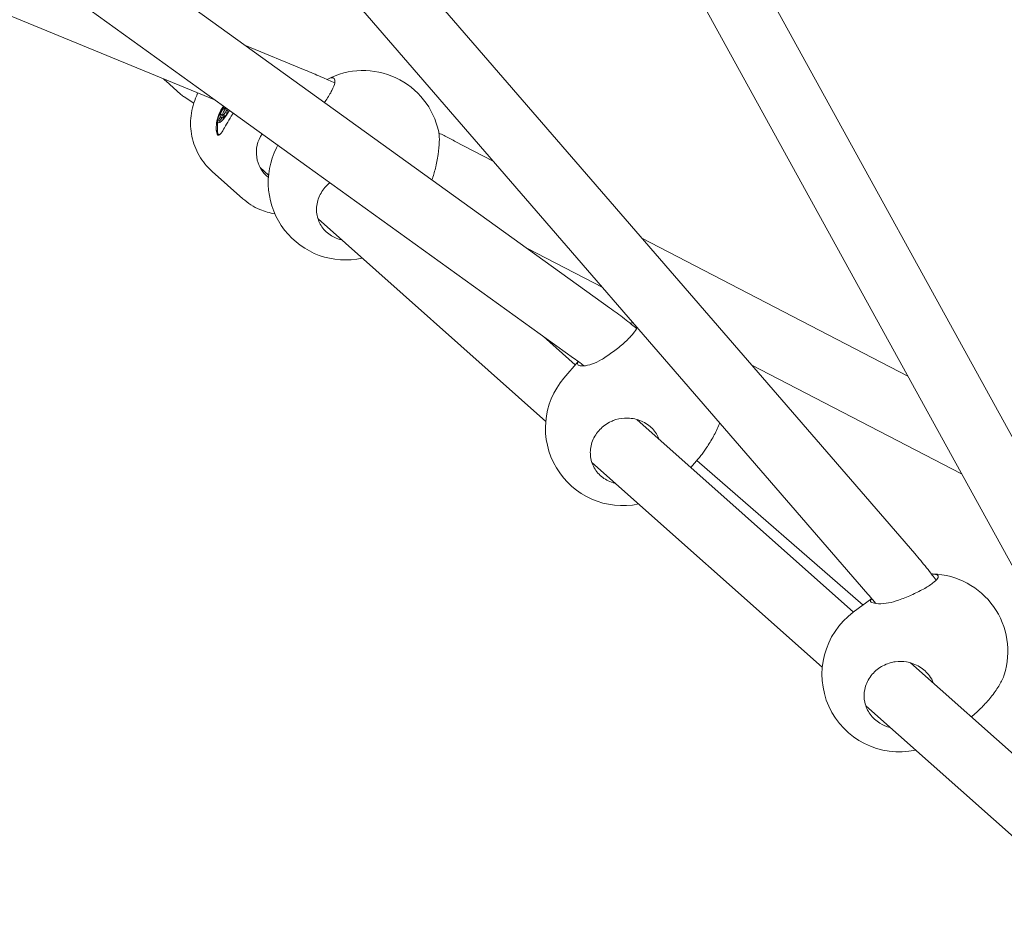
# Model space of a CAD drawing. Units: millimetres. Extents: x -5134 to 5497, y -4894 to 5210.
# Drawn here: x -1033 to -779, y 2382 to 2613 of the extents above; entities that cross this region are included whole.
import ezdxf

# ---------------------------------------------------------------- set-up
doc = ezdxf.new("R2010")
doc.units = ezdxf.units.MM
doc.header["$MEASUREMENT"] = 0

msp = doc.modelspace()

# ---------------------------------------------------------------- linework, layer by layer
at = {"color": 0, "linetype": 'Continuous', "lineweight": 0}
for p, q in [((-1079.562, 2681.084), (-880.989, 2538.149)), ((-1196.725, 2679.549), (-982.833, 2591.744)), ((-971.869, 2670.763), (-802.18, 2474.675)), ((-1089.678, 2668.652), (-890.336, 2525.164)), ((-864.81, 2664.222), (-724.533, 2409.471)), ((-984.696, 2661.134), (-814.279, 2464.205)), ((-879.35, 2657.456), (-738.548, 2401.753)), ((-975.015, 2605.83), (-959.594, 2599.5)), ((-996.287, 2597.267), (-996.265, 2597.248)), ((-995.658, 2596.709), (-991.714, 2593.203)), ((-988.416, 2590.962), (-990.883, 2592.569)), ((-980.743, 2589.473), (-980.555, 2589.513)), ((-980.311, 2589.366), (-980.555, 2589.513)), ((-981.789, 2586.972), (-981.482, 2587.461)), ((-981.326, 2588.043), (-981.513, 2588.004)), ((-981.197, 2587.117), (-981.505, 2586.628)), ((-981.049, 2587.202), (-981.482, 2587.461)), ((-981.448, 2588.402), (-981.131, 2589.007)), ((-981.326, 2588.043), (-980.387, 2587.48)), ((-980.23, 2587.688), (-980.834, 2588.051)), ((-980.806, 2587.147), (-980.803, 2587.41)), ((-980.553, 2587.26), (-980.803, 2587.41)), ((-980.141, 2587.807), (-980.53, 2587.29)), ((-979.857, 2588.666), (-979.86, 2588.404)), ((-982.268, 2586.297), (-982.247, 2583.585)), ((-981.854, 2586.308), (-981.971, 2586.45)), ((-981.992, 2582.915), (-981.785, 2582.791)), ((-967.041, 2579.439), (-966.696, 2580.128)), ((-921.017, 2581.199), (-911.05, 2576.031)), ((-971.284, 2574.382), (-969.068, 2572.412)), ((-983.681, 2573.358), (-975.751, 2566.311)), ((-956.31, 2561.076), (-897.479, 2508.801)), ((-872.67, 2556.132), (-803.931, 2520.492)), ((-902.21, 2553.425), (-882.76, 2543.341)), ((-898.075, 2530.734), (-889.871, 2523.444)), ((-892.806, 2519.984), (-889.146, 2524.298)), ((-844.381, 2523.442), (-790.042, 2495.267)), ((-873.939, 2509.288), (-817.982, 2459.566)), ((-885.568, 2498.218), (-826.042, 2445.324)), ((-859.962, 2496.868), (-858.068, 2499.099)), ((-858.435, 2498.667), (-815.526, 2461.384)), ((-818.03, 2459.53), (-813.286, 2463.043)), ((-803.216, 2446.446), (-746.57, 2396.112)), ((-814.804, 2435.339), (-754.81, 2382.03))]:
    msp.add_line(p, q, dxfattribs=at)
for centre, start, end in [((-944.691, 2579.397), 12.12988, 117.62227), ((-949.161, 2570.477), 153.38015, 282.30494), ((-871.087, 2514.669), 101.0891, 102.78646), ((-877.556, 2507.045), 139.68493, 281.79276), ((-798.104, 2449.399), 342.48208, 88.13524), ((-806.129, 2443.457), 126.51693, 282.11282)]:
    msp.add_arc(centre, 20, start, end, dxfattribs=at)
for centre, major_axis, ratio, start_param, end_param in [((-986.732, 2598.81), (-4.982, -5.606), 0.9675751, 0, 0.1441505), ((-980.969, 2589.041), (0.257, 0.429), 0.2484766, 0.2262748, 1.7970712), ((-980.32, 2588.908), (-0.514, -0.858), 0.2484766, -0.4020437, 2.5401727), ((-980.32, 2588.908), (-0.514, -0.858), 0.2484766, -2.5819714, -0.4020437), ((-981.706, 2586.871), (-0.257, -0.429), 0.2484766, -1.6586807, -0.0878844), ((-981.286, 2588.436), (-0.257, -0.429), 0.2484766, -1.3445215, 0.2262748), ((-980.528, 2587.517), (-0.257, -0.429), 0.2484766, -0.4020437, 1.1687526), ((-980.138, 2588.034), (0.257, 0.429), 0.2484766, -1.97284, -0.4020437), ((-978.908, 2588.062), (-3.213, -5.361), 0.2484766, -0.670606, -0.0468486), ((-981.589, 2586.729), (-0.257, -0.429), 0.2484766, -0.0878844, 1.4829119), ((-978.908, 2588.062), (-3.213, -5.361), 0.2484766, -0.0468486, -0.0039276)]:
    msp.add_ellipse(centre, major_axis=major_axis, ratio=ratio, start_param=start_param, end_param=end_param, dxfattribs=at)
at = {"color": 0, "linetype": 'Continuous', "lineweight": 0, "extrusion": (2.31416e-16, -2.57454e-18, -1)}
msp.add_ellipse((-980.32, 2588.908), major_axis=(1.799, 3.002), ratio=0.2484766, start_param=-2.739549, end_param=-1.3086561, dxfattribs=at)
at = {"color": 0, "linetype": 'Continuous', "lineweight": 0, "extrusion": (1.53085e-16, 5.95495e-17, -1)}
msp.add_ellipse((-980.32, 2588.908), major_axis=(1.08, 1.801), ratio=0.2484766, start_param=-1.3803527, end_param=-1.1403655, dxfattribs=at)
at = {"color": 0, "linetype": 'Continuous', "lineweight": 0, "extrusion": (2.70374e-16, -1.26653e-18, -1)}
msp.add_ellipse((-980.32, 2588.908), major_axis=(-1.08, -1.801), ratio=0.2484766, start_param=-1.9594285, end_param=-1.5854711, dxfattribs=at)
at = {"color": 0, "linetype": 'Continuous', "lineweight": 0, "extrusion": (4.17602e-16, -1.09711e-16, -1)}
msp.add_ellipse((-980.32, 2588.908), major_axis=(-1.799, -3.002), ratio=0.2484766, start_param=-1.7911379, end_param=0.4020437, dxfattribs=at)
at = {"color": 0, "linetype": 'Continuous', "lineweight": 0, "extrusion": (2.24043e-16, -2.63793e-17, -1)}
msp.add_ellipse((-980.32, 2588.908), major_axis=(1.08, 1.801), ratio=0.2484766, start_param=-2.6369898, end_param=-2.2137896, dxfattribs=at)
at = {"color": 0, "linetype": 'Continuous', "lineweight": 0, "extrusion": (3.03688e-16, -9.7816e-17, -1)}
msp.add_ellipse((-980.32, 2588.908), major_axis=(-1.08, -1.801), ratio=0.2484766, start_param=-0.7520342, end_param=-0.328834, dxfattribs=at)
at = {"color": 0, "linetype": 'Continuous', "lineweight": 0, "extrusion": (-3.66885e-17, 1.47636e-16, -1)}
msp.add_ellipse((-978.908, 2588.062), major_axis=(-3.085, -5.146), ratio=0.2484766, start_param=-0.2426779, end_param=0.3868119, dxfattribs=at)
at = {"color": 0, "linetype": 'Continuous', "lineweight": 0, "extrusion": (2.11594e-16, 9.00148e-18, -1)}
msp.add_ellipse((-963.893, 2578.516), major_axis=(-5.646, -6.354), ratio=0.9675751, start_param=-0.0666248, end_param=1.4328157, dxfattribs=at)
at = {"color": 0, "linetype": 'Continuous', "lineweight": 0}
for points, knots in [([(-959.594, 2599.5), (-958.924, 2599.225), (-958.253, 2598.945), (-956.913, 2598.376), (-956.244, 2598.088), (-954.91, 2597.505), (-954.246, 2597.21), (-953.053, 2596.671), (-952.523, 2596.429), (-951.996, 2596.185)], [6.18374697, 6.18374697, 6.18374697, 6.18374697, 6.25350182, 6.25350182, 6.32325666, 6.32325666, 6.3930115, 6.3930115, 6.44932768, 6.44932768, 6.44932768, 6.44932768]), ([(-996.217, 2597.238), (-996.112, 2597.134), (-995.988, 2597.012), (-995.795, 2596.832), (-995.729, 2596.771), (-995.658, 2596.709)], [0.089037482, 0.089037482, 0.089037482, 0.089037482, 0.151481628, 0.151481628, 0.180592832, 0.180592832, 0.180592832, 0.180592832]), ([(-954, 2597.098), (-953.741, 2597.235), (-953.496, 2597.344), (-952.761, 2597.588), (-952.381, 2597.563), (-952.168, 2597.373), (-951.955, 2597.184), (-951.881, 2596.806), (-952.078, 2595.725), (-952.349, 2595.021), (-953.105, 2593.504), (-953.649, 2592.583), (-954.401, 2591.466), (-954.509, 2591.308), (-954.62, 2591.15)], [-0.483577, -0.483577, -0.483577, -0.483577, -0.3387043, -0.3387043, 0, 0, 0, 0.3387043, 0.3387043, 0.6774086, 0.6774086, 1.026654, 1.026654, 1.0838192, 1.0838192, 1.0838192, 1.0838192]), ([(-983.681, 2573.358), (-985.003, 2574.532), (-986.132, 2575.921), (-987.897, 2578.988), (-988.53, 2580.667), (-989.245, 2584.15), (-989.32, 2585.956), (-988.906, 2589.522), (-988.41, 2591.28), (-987.552, 2593.143), (-987.443, 2593.368), (-987.329, 2593.59)], [0.7101289, 0.7101289, 0.7101289, 0.7101289, 1.0225165, 1.0225165, 1.3364256, 1.3364256, 1.6542565, 1.6542565, 1.9768167, 1.9768167, 2.021486, 2.021486, 2.021486, 2.021486]), ([(-978.725, 2587.611), (-979.14, 2586.936), (-979.559, 2586.218), (-980.303, 2584.908), (-980.629, 2584.317), (-981.168, 2583.417), (-981.417, 2583.045), (-981.85, 2582.644), (-982.038, 2582.616), (-982.188, 2582.749), (-982.337, 2582.882), (-982.467, 2583.192), (-982.614, 2584.109), (-982.628, 2584.715), (-982.506, 2585.984), (-982.361, 2586.736), (-981.859, 2588.261), (-981.5, 2589.034), (-981.085, 2589.708)], [2.8543868, 2.8543868, 2.8543868, 2.8543868, 3.0921687, 3.0921687, 3.3299506, 3.3299506, 3.5678999, 3.5678999, 3.8058491, 3.8058491, 3.8058491, 4.0437984, 4.0437984, 4.2817477, 4.2817477, 4.5195295, 4.5195295, 4.7573114, 4.7573114, 4.7573114, 4.7573114]), ([(-926.866, 2571.172), (-926.537, 2572.111), (-926.233, 2573.144), (-925.704, 2575.269), (-925.455, 2576.506), (-925.103, 2578.876), (-925.001, 2580.009), (-924.944, 2581.863), (-924.982, 2582.714), (-925.105, 2583.44), (-925.121, 2583.521), (-925.137, 2583.6)], [-1.6882302, -1.6882302, -1.6882302, -1.6882302, -1.3758995, -1.3758995, -1.026654, -1.026654, -0.6774086, -0.6774086, -0.3387043, -0.3387043, -0.2935461, -0.2935461, -0.2935461, -0.2935461]), ([(-925.075, 2583.257), (-924.639, 2583.041), (-924.202, 2582.822), (-923.307, 2582.372), (-922.848, 2582.139), (-921.932, 2581.671), (-921.474, 2581.436), (-921.017, 2581.199)], [2.99591548, 2.99591548, 2.99591548, 2.99591548, 3.04353671, 3.04353671, 3.0934285, 3.0934285, 3.14332028, 3.14332028, 3.14332028, 3.14332028]), ([(-950.24, 2555.682), (-950.9, 2555.836), (-951.531, 2556.057), (-952.103, 2556.332), (-953.09, 2556.806), (-954.029, 2557.501), (-955.505, 2559.198), (-956.042, 2560.199), (-956.661, 2562.222), (-956.771, 2563.383), (-956.485, 2565.672), (-956.088, 2566.799), (-954.978, 2568.731), (-954.19, 2569.669), (-953.237, 2570.43), (-953.234, 2570.433), (-953.23, 2570.436)], [-0.196306, -0.196306, -0.196306, -0.196306, 0, 0, 0, 0.3387043, 0.3387043, 0.6774086, 0.6774086, 1.026654, 1.026654, 1.3758995, 1.3758995, 1.7235037, 1.7235037, 1.7248062, 1.7248062, 1.7248062, 1.7248062]), ([(-975.751, 2566.311), (-974.438, 2565.144), (-972.933, 2564.195), (-970.083, 2562.99), (-968.787, 2562.622), (-967.464, 2562.415)], [5.57305644, 5.57305644, 5.57305644, 5.57305644, 5.88958926, 5.88958926, 6.12987632, 6.12987632, 6.12987632, 6.12987632]), ([(-880.989, 2538.149), (-880.348, 2537.689), (-879.709, 2537.221), (-878.437, 2536.275), (-877.804, 2535.796), (-876.546, 2534.831), (-875.921, 2534.343), (-874.854, 2533.498), (-874.409, 2533.141), (-873.968, 2532.783)], [6.1679473, 6.1679473, 6.1679473, 6.1679473, 6.2431769, 6.2431769, 6.31840651, 6.31840651, 6.39363612, 6.39363612, 6.44813377, 6.44813377, 6.44813377, 6.44813377]), ([(-875.663, 2534.138), (-875.472, 2534.185), (-875.291, 2534.222), (-875.051, 2534.258), (-874.981, 2534.267), (-874.914, 2534.273)], [-0.43470719, -0.43470719, -0.43470719, -0.43470719, -0.33870431, -0.33870431, -0.29700753, -0.29700753, -0.29700753, -0.29700753]), ([(-873.849, 2533.042), (-874.031, 2532.593), (-874.403, 2532.036), (-875.404, 2530.829), (-876.117, 2530.092), (-877.782, 2528.572), (-878.732, 2527.789), (-880.581, 2526.388), (-881.606, 2525.674), (-882.76, 2524.952), (-882.924, 2524.851), (-883.086, 2524.754)], [0.3517364, 0.3517364, 0.3517364, 0.3517364, 0.6774086, 0.6774086, 1.026654, 1.026654, 1.3758995, 1.3758995, 1.7235037, 1.7235037, 1.7813757, 1.7813757, 1.7813757, 1.7813757]), ([(-890.336, 2525.164), (-889.763, 2524.751), (-889.19, 2524.332), (-888.273, 2523.65), (-887.927, 2523.391), (-887.582, 2523.129)], [6.1679473, 6.1679473, 6.1679473, 6.1679473, 6.2431769, 6.2431769, 6.28893634, 6.28893634, 6.28893634, 6.28893634]), ([(-883.086, 2524.754), (-883.893, 2524.268), (-884.705, 2523.902), (-886.277, 2523.343), (-887.118, 2523.158), (-888.421, 2523.068), (-888.88, 2523.162), (-889.31, 2523.544), (-889.312, 2523.85), (-889.09, 2524.256)], [0.4010691, 0.4010691, 0.4010691, 0.4010691, 0.6895389, 0.6895389, 1.0337235, 1.0337235, 1.3779081, 1.3779081, 1.7164384, 1.7164384, 1.7164384, 1.7164384]), ([(-879.397, 2492.734), (-879.63, 2492.79), (-879.861, 2492.854), (-881.219, 2493.288), (-882.263, 2493.877), (-883.097, 2494.582), (-883.932, 2495.288), (-884.662, 2496.201), (-885.657, 2498.231), (-885.922, 2499.349), (-886.006, 2501.496), (-885.817, 2502.669), (-884.959, 2504.859), (-884.29, 2505.877), (-882.727, 2507.516), (-881.728, 2508.25), (-880.434, 2508.856), (-880.246, 2508.937), (-880.057, 2509.012)], [-0.4068075, -0.4068075, -0.4068075, -0.4068075, -0.3387043, -0.3387043, 0, 0, 0, 0.3387043, 0.3387043, 0.6774086, 0.6774086, 1.026654, 1.026654, 1.3758995, 1.3758995, 1.7235037, 1.7235037, 1.7813757, 1.7813757, 1.7813757, 1.7813757]), ([(-880.057, 2509.012), (-879.113, 2509.384), (-878.107, 2509.589), (-876.005, 2509.707), (-874.766, 2509.561), (-872.46, 2508.817), (-871.393, 2508.218), (-869.698, 2506.785), (-868.973, 2505.867), (-868.389, 2504.642), (-868.297, 2504.424), (-868.215, 2504.202)], [3.1568854, 3.1568854, 3.1568854, 3.1568854, 3.4453551, 3.4453551, 3.7895398, 3.7895398, 4.1337244, 4.1337244, 4.4779091, 4.4779091, 4.5508779, 4.5508779, 4.5508779, 4.5508779]), ([(-856.043, 2501.88), (-855.939, 2502.026), (-855.834, 2502.177), (-855.103, 2503.256), (-854.479, 2504.309), (-853.432, 2506.296), (-852.934, 2507.358), (-852.516, 2508.391)], [-1.78137565, -1.78137565, -1.78137565, -1.78137565, -1.72350368, -1.72350368, -1.37589946, -1.37589946, -1.04835343, -1.04835343, -1.04835343, -1.04835343]), ([(-858.068, 2499.099), (-857.859, 2499.348), (-857.637, 2499.637), (-857.018, 2500.483), (-856.561, 2501.15), (-856.043, 2501.88)], [4.65172743, 4.65172743, 4.65172743, 4.65172743, 4.82209375, 4.82209375, 5.11056348, 5.11056348, 5.11056348, 5.11056348]), ([(-802.18, 2474.675), (-801.659, 2474.073), (-801.142, 2473.465), (-800.118, 2472.238), (-799.61, 2471.619), (-798.607, 2470.373), (-798.111, 2469.746), (-797.284, 2468.68), (-796.948, 2468.242), (-796.616, 2467.803)], [6.1634439, 6.1634439, 6.1634439, 6.1634439, 6.23873727, 6.23873727, 6.31403063, 6.31403063, 6.389324, 6.389324, 6.44161031, 6.44161031, 6.44161031, 6.44161031]), ([(-797.834, 2469.388), (-797.742, 2469.391), (-797.653, 2469.392), (-796.928, 2469.383), (-796.486, 2469.268), (-796.273, 2469.079), (-796.06, 2468.889), (-796.048, 2468.601), (-796.495, 2467.877), (-796.954, 2467.441), (-798.151, 2466.543), (-798.98, 2466.019), (-800.898, 2464.961), (-801.988, 2464.427), (-804.099, 2463.491), (-805.265, 2463.025), (-806.571, 2462.568), (-806.757, 2462.504), (-806.94, 2462.443)], [-0.3840059, -0.3840059, -0.3840059, -0.3840059, -0.3387043, -0.3387043, 0, 0, 0, 0.3387043, 0.3387043, 0.6774086, 0.6774086, 1.026654, 1.026654, 1.3758995, 1.3758995, 1.7235037, 1.7235037, 1.7813757, 1.7813757, 1.7813757, 1.7813757]), ([(-814.279, 2464.205), (-813.82, 2463.676), (-813.365, 2463.139), (-812.684, 2462.324), (-812.456, 2462.048), (-812.229, 2461.772)], [6.1634439, 6.1634439, 6.1634439, 6.1634439, 6.23873727, 6.23873727, 6.27688543, 6.27688543, 6.27688543, 6.27688543]), ([(-806.94, 2462.443), (-807.853, 2462.14), (-808.749, 2461.948), (-810.463, 2461.713), (-811.362, 2461.688), (-812.742, 2461.817), (-813.219, 2461.967), (-813.652, 2462.352), (-813.633, 2462.609), (-813.332, 2462.949), (-813.3, 2462.983), (-813.265, 2463.018)], [0.4010691, 0.4010691, 0.4010691, 0.4010691, 0.6895389, 0.6895389, 1.0337235, 1.0337235, 1.3779081, 1.3779081, 1.7220928, 1.7220928, 1.7593887, 1.7593887, 1.7593887, 1.7593887]), ([(-807.236, 2446.728), (-806.23, 2446.877), (-805.201, 2446.851), (-803.124, 2446.49), (-801.951, 2446.066), (-799.883, 2444.809), (-798.99, 2443.975), (-797.939, 2442.514), (-797.603, 2441.891), (-797.35, 2441.234)], [3.1568854, 3.1568854, 3.1568854, 3.1568854, 3.4453551, 3.4453551, 3.7895398, 3.7895398, 4.1337244, 4.1337244, 4.3464528, 4.3464528, 4.3464528, 4.3464528]), ([(-808.535, 2429.769), (-809.442, 2429.991), (-810.351, 2430.357), (-812.181, 2431.473), (-813.053, 2432.294), (-813.692, 2433.182), (-814.331, 2434.07), (-814.819, 2435.139), (-815.292, 2437.373), (-815.278, 2438.538), (-814.837, 2440.678), (-814.368, 2441.793), (-813.002, 2443.758), (-812.106, 2444.608), (-810.191, 2445.866), (-809.043, 2446.361), (-807.64, 2446.661), (-807.438, 2446.698), (-807.236, 2446.728)], [-0.6130847, -0.6130847, -0.6130847, -0.6130847, -0.3387043, -0.3387043, 0, 0, 0, 0.3387043, 0.3387043, 0.6774086, 0.6774086, 1.026654, 1.026654, 1.3758995, 1.3758995, 1.7235037, 1.7235037, 1.7813757, 1.7813757, 1.7813757, 1.7813757]), ([(-786.223, 2433.648), (-786.084, 2433.771), (-785.944, 2433.898), (-784.961, 2434.804), (-784.102, 2435.698), (-782.58, 2437.452), (-781.813, 2438.433), (-780.503, 2440.337), (-779.96, 2441.259), (-779.351, 2442.508), (-779.163, 2442.966), (-779.031, 2443.378)], [-1.7813757, -1.7813757, -1.7813757, -1.7813757, -1.7235037, -1.7235037, -1.3758995, -1.3758995, -1.026654, -1.026654, -0.6774086, -0.6774086, -0.4641394, -0.4641394, -0.4641394, -0.4641394])]:
    msp.add_open_spline(points, degree=3, knots=knots, dxfattribs=at)
for points in [[(-996.013, 2597.038), (-996.118, 2597.12), (-996.21, 2597.198), (-996.286, 2597.267)], [(-981.085, 2589.708), (-980.976, 2589.885), (-980.859, 2590.062), (-980.737, 2590.235)], [(-978.217, 2588.421), (-978.39, 2588.149), (-978.561, 2587.877), (-978.725, 2587.611)], [(-956.235, 2560.856), (-956.157, 2560.837), (-956.08, 2560.819), (-956.002, 2560.802)], [(-885.484, 2497.976), (-885.401, 2497.956), (-885.317, 2497.938), (-885.234, 2497.92)], [(-814.721, 2435.107), (-814.643, 2435.089), (-814.564, 2435.072), (-814.486, 2435.056)], [(-787.516, 2432.496), (-787.121, 2432.847), (-786.687, 2433.238), (-786.223, 2433.648)]]:
    msp.add_open_spline(points, degree=3, dxfattribs=at)
msp.add_rational_spline([(-987.352, 2593.599), (-987.354, 2593.568), (-987.356, 2593.536)], [1.06832756524, 1.06869557793, 1.06904858034], degree=2, dxfattribs=at)

doc.saveas('drawing.dxf')
